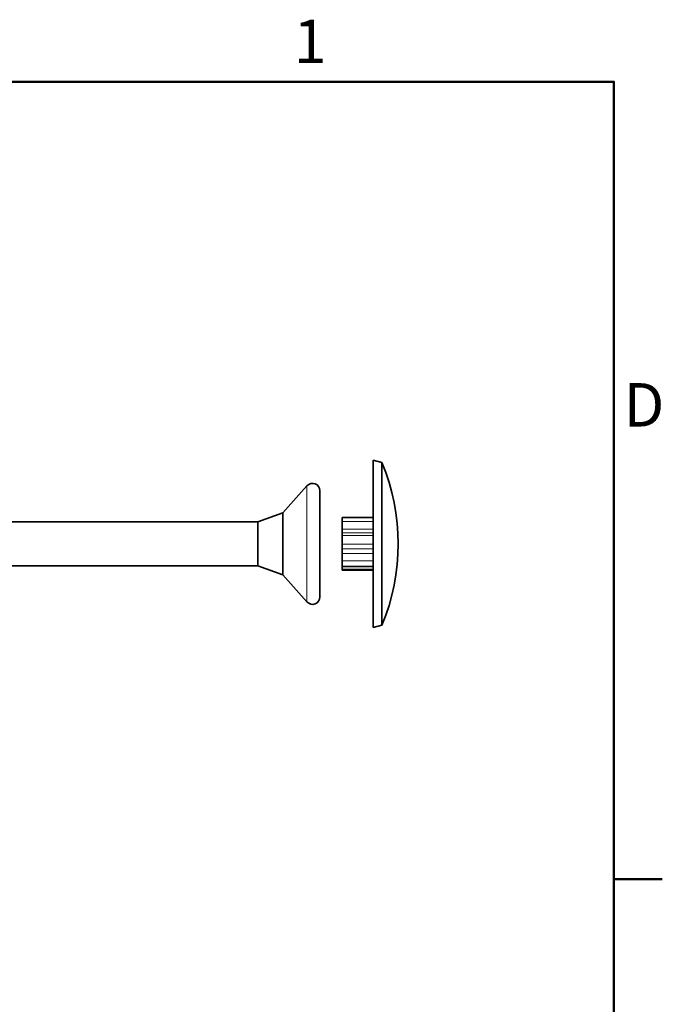
# Model space of a CAD drawing. Units: millimetres. Extents: x 0 to 420, y 0 to 297.
# Drawn here: x 362 to 414, y 213 to 292 of the extents above; entities that cross this region are included whole.
import ezdxf

# ---------------------------------------------------------------- set-up
doc = ezdxf.new("R2010")
doc.units = ezdxf.units.MM
for name, color, linetype, lineweight in [('Arêtes tangentes visibles(ISO)', 7, 'Continuous', 18), ('Arêtes visibles(ISO)', 7, 'Continuous', 35), ('Cadre_0', 7, 'Continuous', 50), ('Cadre_2', 7, 'Continuous', 50)]:
    doc.layers.add(name, color=color, linetype=linetype, lineweight=lineweight)
doc.styles.add('Cadre_1', font='arial.ttf')

# ---------------------------------------------------------------- blocks, each defined once
blk = doc.blocks.new('Cadres Cadre par défaut')
at = {"layer": 'Cadre_0'}
blk.add_line((410, 222.75), (413.9, 222.75), dxfattribs=at)
at = {"layer": 'Cadre_0', "flags": 128}
blk.add_lwpolyline([(10, 10), (10, 287), (410, 287), (410, 10), (10, 10)], dxfattribs=at)
at = {"layer": 'Cadre_2', "char_height": 3.5, "attachment_point": 7, "style": 'Cadre_1'}
for s, insert in [('1', (384.198, 287.4)), ('D', (410.779, 258.125))]:
    blk.add_mtext(s, dxfattribs=dict(at, insert=insert))

msp = doc.modelspace()

# ---------------------------------------------------------------- linework, layer by layer
at = {"layer": 'Arêtes tangentes visibles(ISO)'}
for p, q in [((385.269, 254.445), (385.269, 245.094)), ((388.115, 251.562), (390.615, 251.562)), ((388.115, 250.963), (390.615, 250.963)), ((388.115, 250.653), (390.615, 250.653)), ((388.115, 250.437), (390.615, 250.437)), ((388.115, 249.753), (390.615, 249.753)), ((388.115, 249.371), (390.615, 249.371)), ((388.115, 248.997), (390.615, 248.997)), ((388.115, 248.398), (390.615, 248.398)), ((388.115, 247.731), (390.615, 247.731))]:
    msp.add_line(p, q, dxfattribs=at)
at = {"layer": 'Arêtes visibles(ISO)'}
for p, q in [((390.615, 256.52), (390.615, 243.02)), ((391.315, 256.32), (390.615, 256.52)), ((391.315, 256.32), (391.315, 243.22)), ((383.315, 252.27), (385.269, 254.445)), ((386.315, 254.045), (386.315, 245.495)), ((381.315, 251.545), (383.315, 252.27)), ((383.315, 252.27), (383.315, 247.27)), ((360.211, 251.545), (381.315, 251.545)), ((381.315, 251.545), (381.315, 247.995)), ((388.115, 251.898), (388.115, 251.562)), ((388.115, 251.898), (390.615, 251.898)), ((388.115, 250.963), (388.115, 251.562)), ((388.115, 250.653), (388.115, 250.963)), ((388.115, 250.437), (388.115, 250.653)), ((388.115, 250.437), (388.115, 249.753)), ((388.115, 249.371), (388.115, 249.753)), ((388.115, 248.997), (388.115, 249.371)), ((388.115, 248.398), (388.115, 248.997)), ((388.115, 248.398), (388.115, 247.935)), ((360.934, 247.995), (381.315, 247.995)), ((381.315, 247.995), (383.315, 247.27)), ((388.115, 247.731), (388.115, 247.935)), ((388.115, 247.935), (390.615, 247.935)), ((388.115, 247.731), (388.115, 247.641)), ((388.115, 247.641), (390.615, 247.641)), ((383.315, 247.27), (385.269, 245.094)), ((391.315, 243.22), (390.615, 243.02))]:
    msp.add_line(p, q, dxfattribs=at)
for centre, radius, start, end in [((375.464, 249.77), 17.151, 337.5484, 22.4516), ((385.715, 254.045), 0.6, 0, 138.08148), ((385.715, 245.495), 0.6, 221.91852, 0)]:
    msp.add_arc(centre, radius, start, end, dxfattribs=at)

# ---------------------------------------------------------------- block references
msp.add_blockref('Cadres Cadre par défaut', (0, 0))

doc.saveas('drawing.dxf')
